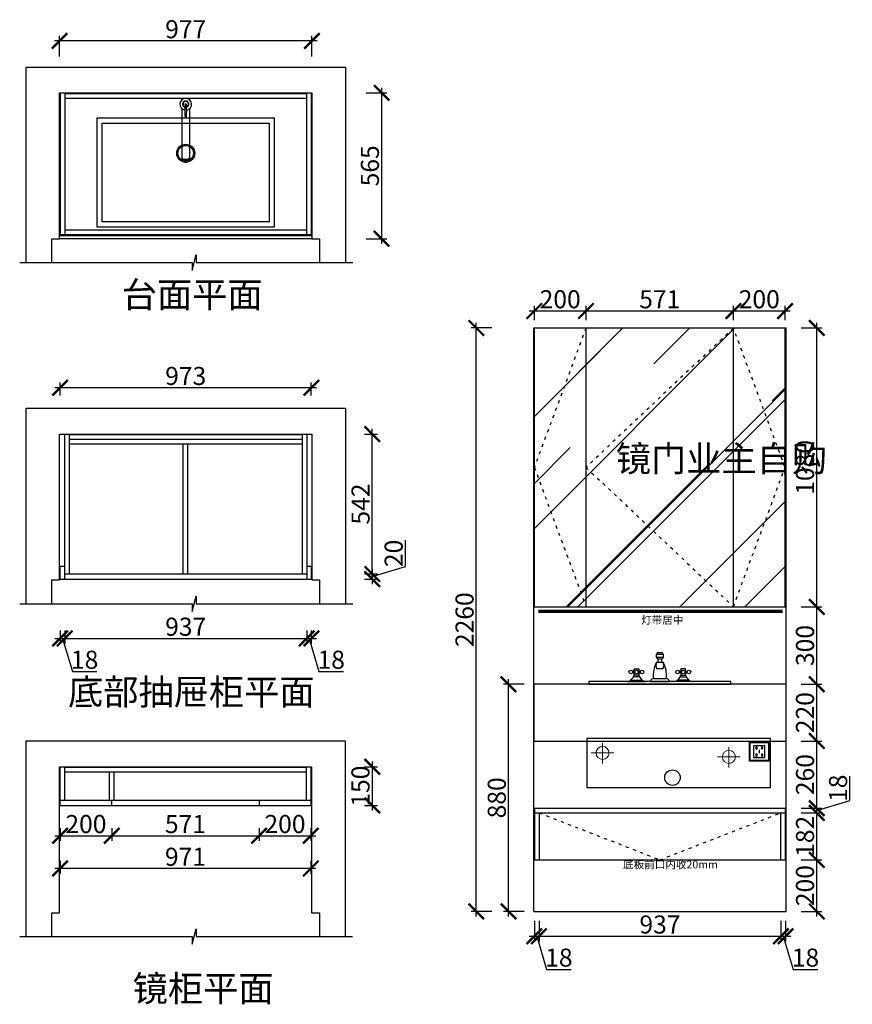
# Model space of a CAD drawing. Units: millimetres. Extents: x 366842 to 373047, y -227760 to -223947.
# Drawn here: x 366842 to 370066, y -227760 to -223947 of the extents above; entities that cross this region are included whole.
import ezdxf
from ezdxf.lldxf.tags import DXFTag

# ---------------------------------------------------------------- set-up
doc = ezdxf.new("R2010")
doc.units = ezdxf.units.MM
doc.header["$PDMODE"] = 35
doc.header["$PDSIZE"] = -20
doc.linetypes.add('ACAD_ISO03W100', pattern=[30, 12, -18])
for name, color, linetype in [('XI', 1, 'Continuous'), ('ZB_厨柜', 7, 'Continuous'), ('五金', 1, 'Continuous'), ('台面', 2, 'Continuous'), ('图层1', 1, 'Continuous'), ('墙体', 4, 'Continuous'), ('开门方向', 8, 'ACAD_ISO03W100'), ('灰线', 252, 'Continuous'), ('门板', 3, 'Continuous')]:
    doc.layers.add(name, color=color, linetype=linetype)
doc.styles.get("Standard").update_dxf_attribs({"font": 'arial.ttf'})
tags = doc.linetypes.add('LED_LED_LINE', pattern='A,12.7,-5.08,["LED",Standard,S=2.54,R=0,X=-2.54,Y=-1.27],-6.35', length=24.13).pattern_tags.tags
tags[6] = DXFTag(74, 10)
doc.dimstyles.new('ISO-25', dxfattribs={"dimtxt": 70, "dimasz": 60, "dimexe": 20, "dimexo": 30, "dimtad": 1, "dimdec": 0, "dimdsep": 46, "dimtxsty": 'Standard', "dimblk": 'ARCHTICK', "dimcen": 2.5, "dimdle": 20, "dimclrd": 1, "dimclre": 1, "dimclrt": 1, "dimadec": 0, "dimazin": 0, "dimtfac": 1, "dimtdec": 0, "dimtmove": 1, "dimatfit": 3, "dimfxl": 40, "dimfxlon": 1, "dimarcsym": 0})

# ---------------------------------------------------------------- blocks, each defined once
blk = doc.blocks.new('GFDSGFGF')
at = {"layer": '灰线'}
for p, q in [((106508.1, -208015.9), (106508.1, -208216.5)), ((106538.5, -208015.9), (106538.5, -208216.5))]:
    blk.add_line(p, q, dxfattribs=at)
for points in [[(106180.3, -208475), (106180.3, -208052), (106866.3, -208052), (106866.3, -208475)], [(106200.3, -208455), (106200.3, -208072), (106846.3, -208072), (106846.3, -208455)]]:
    blk.add_lwpolyline(points, close=True, dxfattribs=at)
for radius in [35, 30]:
    blk.add_circle((106523.3, -208188.8), radius, dxfattribs=at)
for centre, major_axis, ratio, start_param, end_param in [((106523.3, -207999), (-22.8, -0.3), 1, 1.724118, 7.676106), ((106523.3, -207999), (-8.59, 8.59), 1, 2.642665, 8.352909), ((106523.3, -207999), (-7.51, 7.51), 1, 2.67725, 8.318324), ((106826.6, -208025.1), (-307, -0.2), 1, -0.078895, 0.0779), ((106523.3, -208001.1), (-2, 2), 1, 3.926991, 7.068583), ((106220.1, -208025.1), (-307, 0.2), 1, 3.06369, 3.220485), ((106523.3, -208049.2), (-2, -2), 1, -0.785398, 2.356194), ((106523.3, -208205.4), (-15.2, 0), 0.448066, 0, 3.141593), ((106523.3, -208206.8), (-15.2, 0), 0.448066, 0, 3.141593), ((106523.3, -208216.5), (-15.2, 0), 0.448066, 0, 3.141593)]:
    blk.add_ellipse(centre, major_axis=major_axis, ratio=ratio, start_param=start_param, end_param=end_param, dxfattribs=at)
blk = doc.blocks.new('_ArchTick')
at = {"color": 0, "linetype": 'ByBlock', "const_width": 0.15}
blk.add_lwpolyline([(-0.5, -0.5), (0.5, 0.5)], dxfattribs=at)
blk = doc.blocks.new('*D10')
at = {"color": 1, "lineweight": -2, "transparency": 16777216}
for p, q in [((366996.2, -224089.2), (366996.2, -224009.2)), ((367973.2, -224089.2), (367973.2, -224009.2)), ((367993.2, -224029.2), (366976.2, -224029.2))]:
    blk.add_line(p, q, dxfattribs=at)
at = {"layer": 'Defpoints', "color": 0, "transparency": 16777216}
for p in [(366996.2, -224029.2), (366996.2, -224795.3), (367973.2, -224795.3)]:
    blk.add_point(p, dxfattribs=at)
at = {"color": 1, "lineweight": -2, "transparency": 16777216, "xscale": 60, "yscale": 60, "zscale": 60, "rotation": 180}
blk.add_blockref('_ArchTick', (366996.2, -224029.2), dxfattribs=at)
at = {"color": 1, "lineweight": -2, "transparency": 16777216, "xscale": 60, "yscale": 60, "zscale": 60}
blk.add_blockref('_ArchTick', (367973.2, -224029.2), dxfattribs=at)
at = {"color": 1, "transparency": 16777216, "insert": (367484.7, -223992.8), "char_height": 70, "attachment_point": 5}
blk.add_mtext('977', dxfattribs=at)
blk = doc.blocks.new('*D11')
at = {"color": 1, "lineweight": -2, "transparency": 16777216}
for p, q in [((368183.5, -224230.3), (368263.5, -224230.3)), ((368243.5, -224210.3), (368243.5, -224815.3)), ((368183.5, -224795.3), (368263.5, -224795.3))]:
    blk.add_line(p, q, dxfattribs=at)
at = {"layer": 'Defpoints', "color": 0, "transparency": 16777216}
for p in [(367973.2, -224230.3), (367973.2, -224795.3), (368243.5, -224795.3)]:
    blk.add_point(p, dxfattribs=at)
at = {"color": 1, "lineweight": -2, "transparency": 16777216, "xscale": 60, "yscale": 60, "zscale": 60}
for p, rotation in [((368243.5, -224230.3), 90), ((368243.5, -224795.3), 270)]:
    blk.add_blockref('_ArchTick', p, dxfattribs=dict(at, rotation=rotation))
at = {"color": 1, "transparency": 16777216, "insert": (368207.1, -224512.8), "char_height": 70, "attachment_point": 5, "rotation": 90}
blk.add_mtext('565', dxfattribs=at)
blk = doc.blocks.new('*D12')
at = {"color": 1, "lineweight": -2, "transparency": 16777216}
for p, q in [((366998.2, -226313.3), (366998.2, -226363.3)), ((367016.2, -226313.3), (367016.2, -226363.3)), ((366978.2, -226343.3), (367036.2, -226343.3)), ((367007.2, -226343.3), (367045.7, -226471.4)), ((367045.7, -226471.4), (367140.7, -226471.4))]:
    blk.add_line(p, q, dxfattribs=at)
at = {"layer": 'Defpoints', "color": 0, "transparency": 16777216}
for p in [(366998.2, -226113.8), (367016.2, -226113.8), (367016.2, -226343.3)]:
    blk.add_point(p, dxfattribs=at)
at = {"color": 1, "lineweight": -2, "transparency": 16777216, "xscale": 60, "yscale": 60, "zscale": 60, "rotation": 180}
blk.add_blockref('_ArchTick', (366998.2, -226343.3), dxfattribs=at)
at = {"color": 1, "lineweight": -2, "transparency": 16777216, "xscale": 60, "yscale": 60, "zscale": 60}
blk.add_blockref('_ArchTick', (367016.2, -226343.3), dxfattribs=at)
at = {"color": 1, "transparency": 16777216, "insert": (367093.2, -226435), "char_height": 70, "attachment_point": 5}
blk.add_mtext('18', dxfattribs=at)
blk = doc.blocks.new('*D13')
at = {"color": 1, "lineweight": -2, "transparency": 16777216}
for p, q in [((367016.2, -226313.3), (367016.2, -226363.3)), ((367953.2, -226313.3), (367953.2, -226363.3)), ((366996.2, -226343.3), (367973.2, -226343.3))]:
    blk.add_line(p, q, dxfattribs=at)
at = {"layer": 'Defpoints', "color": 0, "transparency": 16777216}
for p in [(367016.2, -226113.8), (367953.2, -226113.8), (367953.2, -226343.3)]:
    blk.add_point(p, dxfattribs=at)
at = {"color": 1, "lineweight": -2, "transparency": 16777216, "xscale": 60, "yscale": 60, "zscale": 60, "rotation": 180}
blk.add_blockref('_ArchTick', (367016.2, -226343.3), dxfattribs=at)
at = {"color": 1, "lineweight": -2, "transparency": 16777216, "xscale": 60, "yscale": 60, "zscale": 60}
blk.add_blockref('_ArchTick', (367953.2, -226343.3), dxfattribs=at)
at = {"color": 1, "transparency": 16777216, "insert": (367484.7, -226306.9), "char_height": 70, "attachment_point": 5}
blk.add_mtext('937', dxfattribs=at)
blk = doc.blocks.new('*D14')
at = {"color": 1, "lineweight": -2, "transparency": 16777216}
for p, q in [((367953.2, -226313.3), (367953.2, -226363.3)), ((367971.2, -226313.3), (367971.2, -226363.3)), ((367933.2, -226343.3), (367991.2, -226343.3)), ((367962.2, -226343.3), (368000.7, -226471.4)), ((368000.7, -226471.4), (368095.7, -226471.4))]:
    blk.add_line(p, q, dxfattribs=at)
at = {"layer": 'Defpoints', "color": 0, "transparency": 16777216}
for p in [(367953.2, -226113.8), (367971.2, -226113.8), (367971.2, -226343.3)]:
    blk.add_point(p, dxfattribs=at)
at = {"color": 1, "lineweight": -2, "transparency": 16777216, "xscale": 60, "yscale": 60, "zscale": 60, "rotation": 180}
blk.add_blockref('_ArchTick', (367953.2, -226343.3), dxfattribs=at)
at = {"color": 1, "lineweight": -2, "transparency": 16777216, "xscale": 60, "yscale": 60, "zscale": 60}
blk.add_blockref('_ArchTick', (367971.2, -226343.3), dxfattribs=at)
at = {"color": 1, "transparency": 16777216, "insert": (368048.2, -226435), "char_height": 70, "attachment_point": 5}
blk.add_mtext('18', dxfattribs=at)
blk = doc.blocks.new('*D15')
at = {"color": 1, "lineweight": -2, "transparency": 16777216}
for p, q in [((368207.4, -226113.8), (368207.4, -225531.8)), ((368177.4, -225551.8), (368227.4, -225551.8)), ((368177.4, -226093.8), (368227.4, -226093.8))]:
    blk.add_line(p, q, dxfattribs=at)
at = {"layer": 'Defpoints', "color": 0, "transparency": 16777216}
for p in [(367935.2, -225551.8), (368207.4, -225551.8), (367935.2, -226093.8)]:
    blk.add_point(p, dxfattribs=at)
at = {"color": 1, "lineweight": -2, "transparency": 16777216, "xscale": 60, "yscale": 60, "zscale": 60}
for p, rotation in [((368207.4, -225551.8), 90), ((368207.4, -226093.8), 270)]:
    blk.add_blockref('_ArchTick', p, dxfattribs=dict(at, rotation=rotation))
at = {"color": 1, "transparency": 16777216, "insert": (368171, -225822.8), "char_height": 70, "attachment_point": 5, "rotation": 90}
blk.add_mtext('542', dxfattribs=at)
blk = doc.blocks.new('*D16')
at = {"color": 1, "lineweight": -2, "transparency": 16777216}
for p, q in [((368335.5, -226065.3), (368335.5, -225962.8)), ((368207.4, -226103.8), (368335.5, -226065.3)), ((368177.4, -226093.8), (368227.4, -226093.8)), ((368207.4, -226073.8), (368207.4, -226133.8)), ((368177.4, -226113.8), (368227.4, -226113.8))]:
    blk.add_line(p, q, dxfattribs=at)
at = {"layer": 'Defpoints', "color": 0, "transparency": 16777216}
for p in [(367953.2, -226093.8), (367953.2, -226113.8), (368207.4, -226113.8)]:
    blk.add_point(p, dxfattribs=at)
at = {"color": 1, "lineweight": -2, "transparency": 16777216, "xscale": 60, "yscale": 60, "zscale": 60}
for p, rotation in [((368207.4, -226093.8), 90), ((368207.4, -226113.8), 270)]:
    blk.add_blockref('_ArchTick', p, dxfattribs=dict(at, rotation=rotation))
at = {"color": 1, "transparency": 16777216, "insert": (368299.2, -226014.1), "char_height": 70, "attachment_point": 5, "rotation": 90}
blk.add_mtext('20', dxfattribs=at)
blk = doc.blocks.new('*D17')
at = {"color": 1, "lineweight": -2, "transparency": 16777216}
for p, q in [((367991.2, -225372.3), (366978.2, -225372.3)), ((366998.2, -225402.3), (366998.2, -225352.3)), ((367971.2, -225402.3), (367971.2, -225352.3))]:
    blk.add_line(p, q, dxfattribs=at)
at = {"layer": 'Defpoints', "color": 0, "transparency": 16777216}
for p in [(366998.2, -225372.3), (366998.2, -226113.8), (367971.2, -226113.8)]:
    blk.add_point(p, dxfattribs=at)
at = {"color": 1, "lineweight": -2, "transparency": 16777216, "xscale": 60, "yscale": 60, "zscale": 60, "rotation": 180}
blk.add_blockref('_ArchTick', (366998.2, -225372.3), dxfattribs=at)
at = {"color": 1, "lineweight": -2, "transparency": 16777216, "xscale": 60, "yscale": 60, "zscale": 60}
blk.add_blockref('_ArchTick', (367971.2, -225372.3), dxfattribs=at)
at = {"color": 1, "transparency": 16777216, "insert": (367484.7, -225335.9), "char_height": 70, "attachment_point": 5}
blk.add_mtext('973', dxfattribs=at)
blk = doc.blocks.new('*D18')
at = {"color": 1, "lineweight": -2, "transparency": 16777216}
for p, q in [((366998.2, -227077.7), (366998.2, -227127.7)), ((367198.2, -227077.7), (367198.2, -227127.7)), ((366978.2, -227107.7), (367218.2, -227107.7))]:
    blk.add_line(p, q, dxfattribs=at)
at = {"layer": 'Defpoints', "color": 0, "transparency": 16777216}
for p in [(366998.2, -226990.4), (367198.2, -226990.4), (367198.2, -227107.7)]:
    blk.add_point(p, dxfattribs=at)
at = {"color": 1, "lineweight": -2, "transparency": 16777216, "xscale": 60, "yscale": 60, "zscale": 60, "rotation": 180}
blk.add_blockref('_ArchTick', (366998.2, -227107.7), dxfattribs=at)
at = {"color": 1, "lineweight": -2, "transparency": 16777216, "xscale": 60, "yscale": 60, "zscale": 60}
blk.add_blockref('_ArchTick', (367198.2, -227107.7), dxfattribs=at)
at = {"color": 1, "transparency": 16777216, "insert": (367098.2, -227071.3), "char_height": 70, "attachment_point": 5}
blk.add_mtext('200', dxfattribs=at)
blk = doc.blocks.new('*D19')
at = {"color": 1, "lineweight": -2, "transparency": 16777216}
for p, q in [((367198.2, -227077.7), (367198.2, -227127.7)), ((367769.2, -227077.7), (367769.2, -227127.7)), ((367178.2, -227107.7), (367789.2, -227107.7))]:
    blk.add_line(p, q, dxfattribs=at)
at = {"layer": 'Defpoints', "color": 0, "transparency": 16777216}
for p in [(367198.2, -226990.4), (367769.2, -226990.4), (367769.2, -227107.7)]:
    blk.add_point(p, dxfattribs=at)
at = {"color": 1, "lineweight": -2, "transparency": 16777216, "xscale": 60, "yscale": 60, "zscale": 60, "rotation": 180}
blk.add_blockref('_ArchTick', (367198.2, -227107.7), dxfattribs=at)
at = {"color": 1, "lineweight": -2, "transparency": 16777216, "xscale": 60, "yscale": 60, "zscale": 60}
blk.add_blockref('_ArchTick', (367769.2, -227107.7), dxfattribs=at)
at = {"color": 1, "transparency": 16777216, "insert": (367483.7, -227071.3), "char_height": 70, "attachment_point": 5}
blk.add_mtext('571', dxfattribs=at)
blk = doc.blocks.new('*D20')
at = {"color": 1, "lineweight": -2, "transparency": 16777216}
for p, q in [((367769.2, -227077.7), (367769.2, -227127.7)), ((367969.2, -227077.7), (367969.2, -227127.7)), ((367749.2, -227107.7), (367989.2, -227107.7))]:
    blk.add_line(p, q, dxfattribs=at)
at = {"layer": 'Defpoints', "color": 0, "transparency": 16777216}
for p in [(367769.2, -226990.4), (367969.2, -226990.4), (367969.2, -227107.7)]:
    blk.add_point(p, dxfattribs=at)
at = {"color": 1, "lineweight": -2, "transparency": 16777216, "xscale": 60, "yscale": 60, "zscale": 60, "rotation": 180}
blk.add_blockref('_ArchTick', (367769.2, -227107.7), dxfattribs=at)
at = {"color": 1, "lineweight": -2, "transparency": 16777216, "xscale": 60, "yscale": 60, "zscale": 60}
blk.add_blockref('_ArchTick', (367969.2, -227107.7), dxfattribs=at)
at = {"color": 1, "transparency": 16777216, "insert": (367869.2, -227071.3), "char_height": 70, "attachment_point": 5}
blk.add_mtext('200', dxfattribs=at)
blk = doc.blocks.new('*D21')
at = {"color": 1, "lineweight": -2, "transparency": 16777216}
for p, q in [((368207, -226820.6), (368207, -227010.4)), ((368177, -226840.6), (368227, -226840.6)), ((368177, -226990.4), (368227, -226990.4))]:
    blk.add_line(p, q, dxfattribs=at)
at = {"layer": 'Defpoints', "color": 0, "transparency": 16777216}
for p in [(367951.2, -226840.6), (367951.2, -226990.4), (368207, -226990.4)]:
    blk.add_point(p, dxfattribs=at)
at = {"color": 1, "lineweight": -2, "transparency": 16777216, "xscale": 60, "yscale": 60, "zscale": 60}
for p, rotation in [((368207, -226840.6), 90), ((368207, -226990.4), 270)]:
    blk.add_blockref('_ArchTick', p, dxfattribs=dict(at, rotation=rotation))
at = {"color": 1, "transparency": 16777216, "insert": (368170.6, -226915.5), "char_height": 70, "attachment_point": 5, "rotation": 90}
blk.add_mtext('150', dxfattribs=at)
blk = doc.blocks.new('*D22')
at = {"color": 1, "lineweight": -2, "transparency": 16777216}
for p, q in [((366998.2, -227204.5), (366998.2, -227254.5)), ((367969.2, -227204.5), (367969.2, -227254.5)), ((367989.2, -227234.5), (366978.2, -227234.5))]:
    blk.add_line(p, q, dxfattribs=at)
at = {"layer": 'Defpoints', "color": 0, "transparency": 16777216}
for p in [(366998.2, -226990.4), (367969.2, -226990.4), (366998.2, -227234.5)]:
    blk.add_point(p, dxfattribs=at)
at = {"color": 1, "lineweight": -2, "transparency": 16777216, "xscale": 60, "yscale": 60, "zscale": 60, "rotation": 180}
blk.add_blockref('_ArchTick', (366998.2, -227234.5), dxfattribs=at)
at = {"color": 1, "lineweight": -2, "transparency": 16777216, "xscale": 60, "yscale": 60, "zscale": 60}
blk.add_blockref('_ArchTick', (367969.2, -227234.5), dxfattribs=at)
at = {"color": 1, "transparency": 16777216, "insert": (367483.7, -227198.1), "char_height": 70, "attachment_point": 5}
blk.add_mtext('971', dxfattribs=at)
blk = doc.blocks.new('A$C323D4D7D')
at = {"layer": 'ZB_厨柜', "color": 251}
for p, q in [((112.5, 93.7), (112.5, 106.2)), ((112.5, 106.2), (137.5, 106.2)), ((137.5, 93.7), (112.5, 93.7)), ((118.7, 112.5), (131.2, 112.5)), ((131.2, 87.5), (118.7, 87.5)), ((118.7, 75), (118.7, 87.5)), ((131.2, 87.5), (131.2, 75)), ((137.5, 106.2), (137.5, 93.7)), ((25, 40.6), (18.7, 40.6)), ((25, 50), (43.7, 50)), ((25, 25), (25, 50)), ((43.7, 50), (43.7, 25)), ((43.7, 40.6), (50, 40.6)), ((112.5, 75), (137.5, 75)), ((137.5, 50), (112.5, 50)), ((206.2, 40.6), (200, 40.6)), ((206.2, 50), (206.2, 25)), ((225, 50), (206.2, 50)), ((225, 25), (225, 50)), ((225, 40.6), (231.2, 40.6)), ((12.3, 6.2), (56.5, 6.2)), ((25, 34.4), (18.7, 34.4)), ((46.4, 18.7), (22.6, 18.7)), ((43.7, 25), (25, 25)), ((43.7, 34.4), (50, 34.4)), ((100, 12.5), (150, 12.5)), ((237.7, 6.2), (193.5, 6.2)), ((206.2, 34.4), (200, 34.4)), ((203.6, 18.7), (227.4, 18.7)), ((206.2, 25), (225, 25)), ((225, 34.4), (231.2, 34.4)), ((0, 0), (68.7, 0)), ((87.5, 0), (162.5, 0)), ((250, 0), (181.2, 0))]:
    blk.add_line(p, q, dxfattribs=at)
for centre in [(12.5, 37.5), (34.4, 37.5), (56.2, 37.5), (193.7, 37.5), (215.6, 37.5), (237.5, 37.5)]:
    blk.add_circle(centre, 6.99, dxfattribs=at)
for centre, radius, start, end in [((118.6, 106.4), 6.06, 88.2224, 181.7776), ((118.6, 93.6), 6.06, 178.2224, 271.7776), ((131.4, 106.4), 6.06, 358.2224, 91.7776), ((131.4, 93.6), 6.06, 268.2224, 1.7776), ((200, 25), 100.8, 150.2551, 187.125), ((141, 62.5), 31.2, 156.3417, 203.6583), ((109, 62.5), 31.2, 336.3417, 23.6583), ((50, 25), 100.8, 352.875, 29.7449), ((-9.4, 34.4), 35.6, 285.2551, 344.7449), ((78.1, 34.4), 35.6, 195.2551, 254.7449), ((105.1, -5.1), 18.3, 106.1502, 163.8498), ((144.9, -5.1), 18.3, 16.1502, 73.8498), ((171.9, 34.4), 35.6, 285.2551, 344.7449), ((259.4, 34.4), 35.6, 195.2551, 254.7449)]:
    blk.add_arc(centre, radius, start, end, dxfattribs=at)
blk = doc.blocks.new('A$C1320017F')
at = {"layer": 'ZB_厨柜', "color": 251}
blk.add_lwpolyline([(0, 0), (550, 0), (550, 10), (0, 10)], close=True, dxfattribs=at)
blk.add_blockref('A$C323D4D7D', (150, 10), dxfattribs=at)
blk = doc.blocks.new('SDFG')
at = {"color": 1}
blk.add_lwpolyline([(85685.4, 5192), (85769.4, 5192, -0.414214), (85771.4, 5190), (85771.4, 5106, -0.414214), (85769.4, 5104), (85685.4, 5104, -0.414214), (85683.4, 5106), (85683.4, 5190, -0.414214)], format="xyb", close=True, dxfattribs=at)
at = {"color": 5}
blk.add_lwpolyline([(85686.4, 5189), (85768.4, 5189), (85768.4, 5107), (85686.4, 5107)], close=True, dxfattribs=at)
at = {"layer": 'XI'}
for points in [[(85752.7, 5174.7), (85701.6, 5174.7), (85701.6, 5121.4), (85752.7, 5121.4)], [(85728.9, 5154.1), (85726.2, 5154.1), (85726.2, 5141.9), (85728.9, 5141.9)]]:
    blk.add_lwpolyline(points, close=True, dxfattribs=at)
for points in [[(85715.6, 5168.1), (85715.6, 5170), (85713.6, 5170), (85713.6, 5168.1)], [(85713.6, 5160.6), (85713.6, 5158.4), (85715.6, 5158.4), (85715.6, 5160.5)], [(85713.6, 5135.5), (85713.6, 5137.6), (85715.6, 5137.6), (85715.6, 5135.5)], [(85739, 5168.1), (85739, 5170.2), (85741, 5170.2), (85741, 5168.1)], [(85741, 5160.5), (85741, 5158.6), (85739, 5158.6), (85739, 5160.6)], [(85741, 5135.5), (85741, 5137.4), (85739, 5137.4), (85739, 5135.5)], [(85715.6, 5127.9), (85715.6, 5126), (85713.6, 5126), (85713.6, 5128)], [(85739, 5128), (85739, 5125.8), (85741, 5125.8), (85741, 5127.9)]]:
    blk.add_lwpolyline(points, dxfattribs=at)
for centre, start, end in [((85714.6, 5164.3), 105.8164, 254.1836), ((85714.6, 5131.7), 105.8164, 254.1836), ((85714.6, 5164.3), 284.5793, 75.4207), ((85714.6, 5131.7), 284.5793, 75.4207), ((85740.1, 5164.3), 105.8164, 254.1836), ((85740.1, 5131.7), 105.8164, 254.1836), ((85740.1, 5164.3), 284.5793, 75.4207), ((85740.1, 5131.7), 284.5793, 75.4207)]:
    blk.add_arc(centre, 3.9, start, end, dxfattribs=at)
blk = doc.blocks.new('FDSDFS')
at = {"layer": 'ZB_厨柜', "color": 1, "lineweight": 13}
for p, q in [((42514.3, -38052.3), (42514.3, -37973.7)), ((42514.3, -38052.3), (42514.3, -37973.7)), ((42558.2, -38011.2), (42470.7, -38011.2)), ((42558.2, -38011.2), (42470.7, -38011.2))]:
    blk.add_line(p, q, dxfattribs=at)
blk.add_circle((42514.3, -38011.2), 25.2, dxfattribs=at)
blk.add_circle((42514.3, -38011.2), 25.2, dxfattribs=at)
blk = doc.blocks.new('DFSFDS')
at = {"layer": 'ZB_厨柜', "color": 5, "lineweight": 13}
for p, q in [((42674.5, -38052.3), (42674.5, -37973.7)), ((42674.5, -38052.3), (42674.5, -37973.7)), ((42718.4, -38011.2), (42630.9, -38011.2)), ((42718.4, -38011.2), (42630.9, -38011.2))]:
    blk.add_line(p, q, dxfattribs=at)
blk.add_circle((42674.5, -38011.2), 25.2, dxfattribs=at)
blk.add_circle((42674.5, -38011.2), 25.2, dxfattribs=at)
blk = doc.blocks.new('*D23')
at = {"color": 1, "lineweight": -2, "transparency": 16777216}
for p, q in [((368835, -227436.9), (368835, -227516.9)), ((368853, -227436.9), (368853, -227516.9)), ((368815, -227496.9), (368873, -227496.9)), ((368844, -227496.9), (368882.4, -227625.1)), ((368882.4, -227625.1), (368977.5, -227625.1))]:
    blk.add_line(p, q, dxfattribs=at)
at = {"layer": 'Defpoints', "color": 0, "transparency": 16777216}
for p in [(368835, -227200.8), (368853, -227200.8), (368853, -227496.9)]:
    blk.add_point(p, dxfattribs=at)
at = {"color": 1, "lineweight": -2, "transparency": 16777216, "xscale": 60, "yscale": 60, "zscale": 60, "rotation": 180}
blk.add_blockref('_ArchTick', (368835, -227496.9), dxfattribs=at)
at = {"color": 1, "lineweight": -2, "transparency": 16777216, "xscale": 60, "yscale": 60, "zscale": 60}
blk.add_blockref('_ArchTick', (368853, -227496.9), dxfattribs=at)
at = {"color": 1, "transparency": 16777216, "insert": (368930, -227588.7), "char_height": 70, "attachment_point": 5}
blk.add_mtext('18', dxfattribs=at)
blk = doc.blocks.new('*D24')
at = {"color": 1, "lineweight": -2, "transparency": 16777216}
for p, q in [((368853, -227436.9), (368853, -227516.9)), ((369790, -227436.9), (369790, -227516.9)), ((368833, -227496.9), (369810, -227496.9))]:
    blk.add_line(p, q, dxfattribs=at)
at = {"layer": 'Defpoints', "color": 0, "transparency": 16777216}
for p in [(368853, -227200.8), (369790, -227200.8), (369790, -227496.9)]:
    blk.add_point(p, dxfattribs=at)
at = {"color": 1, "lineweight": -2, "transparency": 16777216, "xscale": 60, "yscale": 60, "zscale": 60, "rotation": 180}
blk.add_blockref('_ArchTick', (368853, -227496.9), dxfattribs=at)
at = {"color": 1, "lineweight": -2, "transparency": 16777216, "xscale": 60, "yscale": 60, "zscale": 60}
blk.add_blockref('_ArchTick', (369790, -227496.9), dxfattribs=at)
at = {"color": 1, "transparency": 16777216, "insert": (369321.5, -227460.5), "char_height": 70, "attachment_point": 5}
blk.add_mtext('937', dxfattribs=at)
blk = doc.blocks.new('*D25')
at = {"color": 1, "lineweight": -2, "transparency": 16777216}
for p, q in [((369790, -227436.9), (369790, -227516.9)), ((369808, -227436.9), (369808, -227516.9)), ((369770, -227496.9), (369828, -227496.9)), ((369799, -227496.9), (369837.4, -227625.1)), ((369837.4, -227625.1), (369932.5, -227625.1))]:
    blk.add_line(p, q, dxfattribs=at)
at = {"layer": 'Defpoints', "color": 0, "transparency": 16777216}
for p in [(369790, -227200.8), (369808, -227200.8), (369808, -227496.9)]:
    blk.add_point(p, dxfattribs=at)
at = {"color": 1, "lineweight": -2, "transparency": 16777216, "xscale": 60, "yscale": 60, "zscale": 60, "rotation": 180}
blk.add_blockref('_ArchTick', (369790, -227496.9), dxfattribs=at)
at = {"color": 1, "lineweight": -2, "transparency": 16777216, "xscale": 60, "yscale": 60, "zscale": 60}
blk.add_blockref('_ArchTick', (369808, -227496.9), dxfattribs=at)
at = {"color": 1, "transparency": 16777216, "insert": (369885, -227588.7), "char_height": 70, "attachment_point": 5}
blk.add_mtext('18', dxfattribs=at)
blk = doc.blocks.new('*D26')
at = {"color": 1, "lineweight": -2, "transparency": 16777216}
for p, q in [((369868.7, -227200.8), (369948.7, -227200.8)), ((369928.7, -227420.8), (369928.7, -227180.8)), ((369868.7, -227400.8), (369948.7, -227400.8))]:
    blk.add_line(p, q, dxfattribs=at)
at = {"layer": 'Defpoints', "color": 0, "transparency": 16777216}
for p in [(369790, -227200.8), (369928.7, -227200.8), (369810, -227400.8)]:
    blk.add_point(p, dxfattribs=at)
at = {"color": 1, "lineweight": -2, "transparency": 16777216, "xscale": 60, "yscale": 60, "zscale": 60}
for p, rotation in [((369928.7, -227200.8), 90), ((369928.7, -227400.8), 270)]:
    blk.add_blockref('_ArchTick', p, dxfattribs=dict(at, rotation=rotation))
at = {"color": 1, "transparency": 16777216, "insert": (369892.3, -227300.8), "char_height": 70, "attachment_point": 5, "rotation": 90}
blk.add_mtext('200', dxfattribs=at)
blk = doc.blocks.new('*D27')
at = {"color": 1, "lineweight": -2, "transparency": 16777216}
for p, q in [((369868.7, -227018.8), (369948.7, -227018.8)), ((369928.7, -227220.8), (369928.7, -226998.8)), ((369868.7, -227200.8), (369948.7, -227200.8))]:
    blk.add_line(p, q, dxfattribs=at)
at = {"layer": 'Defpoints', "color": 0, "transparency": 16777216}
for p in [(369790, -227018.8), (369928.7, -227018.8), (369790, -227200.8)]:
    blk.add_point(p, dxfattribs=at)
at = {"color": 1, "lineweight": -2, "transparency": 16777216, "xscale": 60, "yscale": 60, "zscale": 60}
for p, rotation in [((369928.7, -227018.8), 90), ((369928.7, -227200.8), 270)]:
    blk.add_blockref('_ArchTick', p, dxfattribs=dict(at, rotation=rotation))
at = {"color": 1, "transparency": 16777216, "insert": (369892.3, -227109.8), "char_height": 70, "attachment_point": 5, "rotation": 90}
blk.add_mtext('182', dxfattribs=at)
blk = doc.blocks.new('*D28')
at = {"color": 1, "lineweight": -2, "transparency": 16777216}
for p, q in [((370056.8, -226971.3), (370056.8, -226876.3)), ((369928.7, -227009.8), (370056.8, -226971.3)), ((369928.7, -227038.8), (369928.7, -226980.8)), ((369868.7, -227000.8), (369948.7, -227000.8)), ((369868.7, -227018.8), (369948.7, -227018.8))]:
    blk.add_line(p, q, dxfattribs=at)
at = {"layer": 'Defpoints', "color": 0, "transparency": 16777216}
for p in [(369790, -227018.8), (369808, -227000.8), (369928.7, -227000.8)]:
    blk.add_point(p, dxfattribs=at)
at = {"color": 1, "lineweight": -2, "transparency": 16777216, "xscale": 60, "yscale": 60, "zscale": 60}
for p, rotation in [((369928.7, -227000.8), 90), ((369928.7, -227018.8), 270)]:
    blk.add_blockref('_ArchTick', p, dxfattribs=dict(at, rotation=rotation))
at = {"color": 1, "transparency": 16777216, "insert": (370020.5, -226923.8), "char_height": 70, "attachment_point": 5, "rotation": 90}
blk.add_mtext('18', dxfattribs=at)
blk = doc.blocks.new('*D29')
at = {"color": 1, "lineweight": -2, "transparency": 16777216}
for p, q in [((369868.7, -226740.8), (369948.7, -226740.8)), ((369928.7, -227020.8), (369928.7, -226720.8)), ((369868.7, -227000.8), (369948.7, -227000.8))]:
    blk.add_line(p, q, dxfattribs=at)
at = {"layer": 'Defpoints', "color": 0, "transparency": 16777216}
for p in [(369810, -226740.8), (369928.7, -226740.8), (369808, -227000.8)]:
    blk.add_point(p, dxfattribs=at)
at = {"color": 1, "lineweight": -2, "transparency": 16777216, "xscale": 60, "yscale": 60, "zscale": 60}
for p, rotation in [((369928.7, -226740.8), 90), ((369928.7, -227000.8), 270)]:
    blk.add_blockref('_ArchTick', p, dxfattribs=dict(at, rotation=rotation))
at = {"color": 1, "transparency": 16777216, "insert": (369892.3, -226870.8), "char_height": 70, "attachment_point": 5, "rotation": 90}
blk.add_mtext('260', dxfattribs=at)
blk = doc.blocks.new('*D30')
at = {"color": 1, "lineweight": -2, "transparency": 16777216}
for p, q in [((369868.7, -226520.8), (369948.7, -226520.8)), ((369928.7, -226760.8), (369928.7, -226500.8)), ((369868.7, -226740.8), (369948.7, -226740.8))]:
    blk.add_line(p, q, dxfattribs=at)
at = {"layer": 'Defpoints', "color": 0, "transparency": 16777216}
for p in [(369810, -226520.8), (369928.7, -226520.8), (369810, -226740.8)]:
    blk.add_point(p, dxfattribs=at)
at = {"color": 1, "lineweight": -2, "transparency": 16777216, "xscale": 60, "yscale": 60, "zscale": 60}
for p, rotation in [((369928.7, -226520.8), 90), ((369928.7, -226740.8), 270)]:
    blk.add_blockref('_ArchTick', p, dxfattribs=dict(at, rotation=rotation))
at = {"color": 1, "transparency": 16777216, "insert": (369892.3, -226630.8), "char_height": 70, "attachment_point": 5, "rotation": 90}
blk.add_mtext('220', dxfattribs=at)
blk = doc.blocks.new('*D31')
at = {"color": 1, "lineweight": -2, "transparency": 16777216}
for p, q in [((369868.7, -226220.8), (369948.7, -226220.8)), ((369928.7, -226540.8), (369928.7, -226200.8)), ((369868.7, -226520.8), (369948.7, -226520.8))]:
    blk.add_line(p, q, dxfattribs=at)
at = {"layer": 'Defpoints', "color": 0, "transparency": 16777216}
for p in [(369806, -226220.8), (369928.7, -226220.8), (369810, -226520.8)]:
    blk.add_point(p, dxfattribs=at)
at = {"color": 1, "lineweight": -2, "transparency": 16777216, "xscale": 60, "yscale": 60, "zscale": 60}
for p, rotation in [((369928.7, -226220.8), 90), ((369928.7, -226520.8), 270)]:
    blk.add_blockref('_ArchTick', p, dxfattribs=dict(at, rotation=rotation))
at = {"color": 1, "transparency": 16777216, "insert": (369892.3, -226370.8), "char_height": 70, "attachment_point": 5, "rotation": 90}
blk.add_mtext('300', dxfattribs=at)
blk = doc.blocks.new('*D32')
at = {"color": 1, "lineweight": -2, "transparency": 16777216}
for p, q in [((369868.7, -225140.8), (369948.7, -225140.8)), ((369928.7, -226240.8), (369928.7, -225120.8)), ((369868.7, -226220.8), (369948.7, -226220.8))]:
    blk.add_line(p, q, dxfattribs=at)
at = {"layer": 'Defpoints', "color": 0, "transparency": 16777216}
for p in [(369806, -225140.8), (369928.7, -225140.8), (369806, -226220.8)]:
    blk.add_point(p, dxfattribs=at)
at = {"color": 1, "lineweight": -2, "transparency": 16777216, "xscale": 60, "yscale": 60, "zscale": 60}
for p, rotation in [((369928.7, -225140.8), 90), ((369928.7, -226220.8), 270)]:
    blk.add_blockref('_ArchTick', p, dxfattribs=dict(at, rotation=rotation))
at = {"color": 1, "transparency": 16777216, "insert": (369892.3, -225680.8), "char_height": 70, "attachment_point": 5, "rotation": 90}
blk.add_mtext('1080', dxfattribs=at)
blk = doc.blocks.new('*D33')
at = {"color": 1, "lineweight": -2, "transparency": 16777216}
for p, q in [((368815, -225075.1), (369055, -225075.1)), ((368835, -225110.8), (368835, -225055.1)), ((369035, -225110.8), (369035, -225055.1))]:
    blk.add_line(p, q, dxfattribs=at)
at = {"layer": 'Defpoints', "color": 0, "transparency": 16777216}
for p in [(369035, -225075.1), (368835, -225140.8), (369035, -225140.8)]:
    blk.add_point(p, dxfattribs=at)
at = {"color": 1, "lineweight": -2, "transparency": 16777216, "xscale": 60, "yscale": 60, "zscale": 60, "rotation": 180}
blk.add_blockref('_ArchTick', (368835, -225075.1), dxfattribs=at)
at = {"color": 1, "lineweight": -2, "transparency": 16777216, "xscale": 60, "yscale": 60, "zscale": 60}
blk.add_blockref('_ArchTick', (369035, -225075.1), dxfattribs=at)
at = {"color": 1, "transparency": 16777216, "insert": (368935, -225038.7), "char_height": 70, "attachment_point": 5}
blk.add_mtext('200', dxfattribs=at)
blk = doc.blocks.new('*D34')
at = {"color": 1, "lineweight": -2, "transparency": 16777216}
for p, q in [((369015, -225075.1), (369626, -225075.1)), ((369035, -225110.8), (369035, -225055.1)), ((369606, -225110.8), (369606, -225055.1))]:
    blk.add_line(p, q, dxfattribs=at)
at = {"layer": 'Defpoints', "color": 0, "transparency": 16777216}
for p in [(369606, -225075.1), (369035, -225140.8), (369606, -225140.8)]:
    blk.add_point(p, dxfattribs=at)
at = {"color": 1, "lineweight": -2, "transparency": 16777216, "xscale": 60, "yscale": 60, "zscale": 60, "rotation": 180}
blk.add_blockref('_ArchTick', (369035, -225075.1), dxfattribs=at)
at = {"color": 1, "lineweight": -2, "transparency": 16777216, "xscale": 60, "yscale": 60, "zscale": 60}
blk.add_blockref('_ArchTick', (369606, -225075.1), dxfattribs=at)
at = {"color": 1, "transparency": 16777216, "insert": (369320.5, -225038.7), "char_height": 70, "attachment_point": 5}
blk.add_mtext('571', dxfattribs=at)
blk = doc.blocks.new('*D35')
at = {"color": 1, "lineweight": -2, "transparency": 16777216}
for p, q in [((369586, -225075.1), (369826, -225075.1)), ((369606, -225110.8), (369606, -225055.1)), ((369806, -225110.8), (369806, -225055.1))]:
    blk.add_line(p, q, dxfattribs=at)
at = {"layer": 'Defpoints', "color": 0, "transparency": 16777216}
for p in [(369806, -225075.1), (369606, -225140.8), (369806, -225140.8)]:
    blk.add_point(p, dxfattribs=at)
at = {"color": 1, "lineweight": -2, "transparency": 16777216, "xscale": 60, "yscale": 60, "zscale": 60, "rotation": 180}
blk.add_blockref('_ArchTick', (369606, -225075.1), dxfattribs=at)
at = {"color": 1, "lineweight": -2, "transparency": 16777216, "xscale": 60, "yscale": 60, "zscale": 60}
blk.add_blockref('_ArchTick', (369806, -225075.1), dxfattribs=at)
at = {"color": 1, "transparency": 16777216, "insert": (369706, -225038.7), "char_height": 70, "attachment_point": 5}
blk.add_mtext('200', dxfattribs=at)
blk = doc.blocks.new('*D36')
at = {"color": 1, "lineweight": -2, "transparency": 16777216}
for p, q in [((368794.9, -226520.8), (368714.9, -226520.8)), ((368734.9, -227420.8), (368734.9, -226500.8)), ((368794.9, -227400.8), (368714.9, -227400.8))]:
    blk.add_line(p, q, dxfattribs=at)
at = {"layer": 'Defpoints', "color": 0, "transparency": 16777216}
for p in [(368734.9, -226520.8), (368833, -226520.8), (368833, -227400.8)]:
    blk.add_point(p, dxfattribs=at)
at = {"color": 1, "lineweight": -2, "transparency": 16777216, "xscale": 60, "yscale": 60, "zscale": 60}
for p, rotation in [((368734.9, -226520.8), 90), ((368734.9, -227400.8), 270)]:
    blk.add_blockref('_ArchTick', p, dxfattribs=dict(at, rotation=rotation))
at = {"color": 1, "transparency": 16777216, "insert": (368698.6, -226960.8), "char_height": 70, "attachment_point": 5, "rotation": 90}
blk.add_mtext('880', dxfattribs=at)
blk = doc.blocks.new('*D37')
at = {"color": 1, "lineweight": -2, "transparency": 16777216}
for p, q in [((368670.1, -225140.8), (368590.1, -225140.8)), ((368610.1, -227420.8), (368610.1, -225120.8)), ((368670.1, -227400.8), (368590.1, -227400.8))]:
    blk.add_line(p, q, dxfattribs=at)
at = {"layer": 'Defpoints', "color": 0, "transparency": 16777216}
for p in [(368610.1, -225140.8), (368833, -225140.8), (368833, -227400.8)]:
    blk.add_point(p, dxfattribs=at)
at = {"color": 1, "lineweight": -2, "transparency": 16777216, "xscale": 60, "yscale": 60, "zscale": 60}
for p, rotation in [((368610.1, -225140.8), 90), ((368610.1, -227400.8), 270)]:
    blk.add_blockref('_ArchTick', p, dxfattribs=dict(at, rotation=rotation))
at = {"color": 1, "transparency": 16777216, "insert": (368573.7, -226270.8), "char_height": 70, "attachment_point": 5, "rotation": 90}
blk.add_mtext('2260', dxfattribs=at)

msp = doc.modelspace()

# ---------------------------------------------------------------- hatches: boundary and pattern name
h = msp.add_hatch()
h.set_pattern_fill('AR-RROOF', color=251, scale=18, angle=45)
h.set_pattern_definition([(45, (262740.37, -13720.74), (387.9471, 1034.5255), [6858, -914.4, 2286, -457.2]), (45, (263008.7, -13129.1), (-753.2639, 106.6854), [1371.6, -150.876, 2743.2, -342.9]), (45, (262627.22, -13284.3), (1464.50017, 1897.70772), [3657.6, -640.08, 1828.8, -457.2])])
h.paths.add_polyline_path([(369035, -225140.8), (368835, -225140.8), (368835, -226220.8), (369035, -226220.8)])
h.paths.add_polyline_path([(369606, -225140.8), (369035, -225140.8), (369035, -226220.8), (369606, -226220.8)])
h.paths.add_polyline_path([(369806, -225140.8), (369606, -225140.8), (369606, -226220.8), (369806, -226220.8)])

# ---------------------------------------------------------------- linework, layer by layer
for p, q in [((366999.2, -224778.3), (366999.2, -224230.3)), ((367017.2, -224778.3), (367017.2, -224230.3)), ((367017.2, -224232.3), (367952.2, -224232.3)), ((367952.2, -224230.3), (367952.2, -224778.3)), ((367970.2, -224230.3), (367970.2, -224778.3)), ((367017.2, -224250.3), (367952.2, -224250.3)), ((367017.2, -224760.3), (367952.2, -224760.3)), ((366999.2, -224778.3), (367970.2, -224778.3)), ((367016.2, -226063.8), (367016.2, -225551.8)), ((367034.2, -226093.8), (367034.2, -225551.8)), ((367034.2, -225553.8), (367935.2, -225553.8)), ((367034.2, -225571.8), (367935.2, -225571.8)), ((367935.2, -225551.8), (367935.2, -226093.8)), ((367953.2, -225551.8), (367953.2, -226063.8)), ((367034.2, -225589.8), (367935.2, -225589.8)), ((367475.2, -226093.8), (367475.2, -225589.8)), ((367493.2, -226093.8), (367493.2, -225589.8)), ((366998.2, -226970.4), (366998.2, -226840.6)), ((367016.2, -226970.4), (367016.2, -226840.6)), ((367016.2, -226842.6), (367951.2, -226842.6)), ((367016.2, -226860.6), (367951.2, -226860.6)), ((367189.2, -226970.4), (367189.2, -226860.6)), ((367207.2, -226970.4), (367207.2, -226860.6)), ((367951.2, -226840.6), (367951.2, -226970.4)), ((367969.2, -226840.6), (367969.2, -226970.4))]:
    msp.add_line(p, q)
at = {"layer": '五金'}
msp.add_circle((369369.8, -226882.4), 30, dxfattribs=at)
at = {"layer": '台面'}
msp.add_line((366996.2, -224783.3), (367973.2, -224783.3), dxfattribs=at)
for points in [[(366996.2, -224230.3), (367973.2, -224230.3), (367973.2, -224795.3), (366996.2, -224795.3)], [(369810, -226520.8), (368833, -226520.8), (368833, -226740.8), (369810, -226740.8)]]:
    msp.add_lwpolyline(points, close=True, dxfattribs=at)
at = {"layer": '图层1', "color": 1, "linetype": 'LED_LED_LINE', "ltscale": 6, "const_width": 12}
msp.add_lwpolyline([(368850.9, -226238.3), (369797.3, -226238.3)], dxfattribs=at)
at = {"layer": '墙体'}
for p, q in [((366866.2, -224887.7), (366866.2, -224130.3)), ((366866.2, -224130.3), (368103.2, -224130.3)), ((368103.2, -224130.3), (368103.2, -224887.7)), ((366996.2, -224795.3), (366996.2, -224230.3)), ((366996.2, -224230.3), (367973.2, -224230.3)), ((367973.2, -224230.3), (367973.2, -224795.3)), ((366966.2, -224887.7), (366966.2, -224795.3)), ((366966.2, -224795.3), (366996.2, -224795.3)), ((367973.2, -224795.3), (368003.2, -224795.3)), ((368003.2, -224795.3), (368003.2, -224887.7)), ((368833, -227400.8), (368833, -225140.8)), ((368833, -225140.8), (369810, -225140.8)), ((369810, -227400.8), (369810, -225140.8)), ((366866.2, -226209.2), (366866.2, -225451.8)), ((366866.2, -225451.8), (368103.2, -225451.8)), ((368103.2, -225451.8), (368103.2, -226209.2)), ((366996.2, -226116.8), (366996.2, -225551.8)), ((366996.2, -225551.8), (367973.2, -225551.8)), ((367973.2, -225551.8), (367973.2, -226116.8)), ((366966.2, -226209.2), (366966.2, -226116.8)), ((366966.2, -226116.8), (366996.2, -226116.8)), ((367973.2, -226116.8), (368003.2, -226116.8)), ((368003.2, -226116.8), (368003.2, -226209.2)), ((366866.2, -227498.1), (366866.2, -226740.6)), ((366866.2, -226740.6), (368102.2, -226740.6)), ((368102.2, -226740.6), (368102.2, -227498.1)), ((366996.2, -227405.6), (366996.2, -226840.6)), ((366996.2, -226840.6), (367972.2, -226840.6)), ((367972.2, -226840.6), (367972.2, -227405.6)), ((366966.2, -227498.1), (366966.2, -227405.6)), ((366966.2, -227405.6), (366996.2, -227405.6)), ((367972.2, -227405.6), (368002.2, -227405.6)), ((368002.2, -227405.6), (368002.2, -227498.1)), ((368833, -227400.8), (369810, -227400.8))]:
    msp.add_line(p, q, dxfattribs=at)
for points in [[(366841.7, -224887.7), (367509.6, -224887.7), (367509.6, -224917.7), (367525.1, -224857.7), (367525.1, -224887.7), (368131.4, -224887.7)], [(366841.7, -226209.2), (367509.6, -226209.2), (367509.6, -226239.2), (367525.1, -226179.2), (367525.1, -226209.2), (368131.4, -226209.2)], [(366841.7, -227498.1), (367509.6, -227498.1), (367509.6, -227528.1), (367525.1, -227468.1), (367525.1, -227498.1), (368130.4, -227498.1)]]:
    msp.add_lwpolyline(points, dxfattribs=at)
msp.add_lwpolyline([(369749, -226730.8), (369038, -226730.8), (369038, -226920.8), (369749, -226920.8)], close=True, dxfattribs=at)
at = {"layer": '开门方向'}
for points in [[(369035, -225140.8), (368835, -225680.8), (369035, -226220.8)], [(369606, -225140.8), (369035, -225680.8), (369606, -226220.8), (369806, -225680.8), (369606, -225140.8)], [(368853, -227018.8), (369321.5, -227200.8), (369790, -227018.8)]]:
    msp.add_lwpolyline(points, dxfattribs=at)
at = {"layer": '门板'}
for p, q in [((368835, -226220.8), (368835, -225140.8)), ((369035, -226220.8), (369035, -225140.8)), ((369606, -226220.8), (369606, -225140.8)), ((369806, -226220.8), (369806, -225140.8)), ((366998.2, -226113.8), (366998.2, -226063.8)), ((366998.2, -226063.8), (367016.2, -226063.8)), ((367016.2, -226113.8), (367016.2, -226063.8)), ((367953.2, -226063.8), (367971.2, -226063.8)), ((367953.2, -226063.8), (367953.2, -226113.8)), ((367971.2, -226063.8), (367971.2, -226113.8)), ((367016.2, -226093.8), (367953.2, -226093.8)), ((366998.2, -226113.8), (367971.2, -226113.8)), ((368835, -226220.8), (369806, -226220.8)), ((366998.2, -226990.4), (366998.2, -226970.4)), ((366998.2, -226970.4), (367969.2, -226970.4)), ((367198.2, -226990.4), (367198.2, -226970.4)), ((367769.2, -226970.4), (367769.2, -226990.4)), ((367969.2, -226970.4), (367969.2, -226990.4)), ((366998.2, -226990.4), (367969.2, -226990.4)), ((368835, -227000.8), (369808, -227000.8)), ((368835, -227000.8), (368835, -227200.8)), ((368835, -227018.8), (369808, -227018.8)), ((368853, -227018.8), (368853, -227200.8)), ((369790, -227200.8), (369790, -227018.8)), ((369808, -227200.8), (369808, -227000.8)), ((368835, -227200.8), (369808, -227200.8))]:
    msp.add_line(p, q, dxfattribs=at)

# ---------------------------------------------------------------- block references
for name, p in [('GFDSGFGF', (260961.4, -16275.2)), ('FDSDFS', (326584.9, -188775.9)), ('DFSFDS', (326914, -188791))]:
    msp.add_blockref(name, p)
at = {"xscale": 0.855, "yscale": 0.855, "zscale": 0.855}
msp.add_blockref('SDFG', (296409.3, -231183.2), dxfattribs=at)
at = {"layer": 'ZB_厨柜', "color": 251}
msp.add_blockref('A$C1320017F', (369046, -226520.8), dxfattribs=at)

# ---------------------------------------------------------------- texts
at = {"attachment_point": 1}
for s, width, insert, char_height in [('{\\fSimSun|b0|i0|c134|p2;台面平面}', 7006.026, (367237, -224962.2), 100), ('{\\fSimSun|b0|i0|c134|p2;镜门业主自购}', 581.443, (369150.4, -225597), 100), ('{\\fSimSun|b0|i0|c134|p2;灯带居中}', 472.59, (369248.6, -226257), 30), ('{\\fSimSun|b0|i0|c134|p2;底部抽屉柜平面}', 7006.026, (367028.7, -226500.5), 100), ('{\\fSimSun|b0|i0|c134|p2;底板前口内收20mm}', 472.59, (369178.7, -227204), 30), ('{\\fSimSun|b0|i0|c134|p2;镜柜平面}', 7006.026, (367279.1, -227649.2), 100)]:
    msp.add_mtext_dynamic_manual_height_columns(s, width=width, gutter_width=12.5, heights=[0], dxfattribs=dict(at, insert=insert, char_height=char_height))

# ---------------------------------------------------------------- dimensions: what is measured, and where the dimension line sits
for base, p1, p2, override, picture, middle in [((366996.2, -224029.2), (367973.2, -224795.3), (366996.2, -224795.3), {"dimfxl": 60}, '*D10', (367484.7, -223992.8)), ((369035, -225075.1), (368835, -225140.8), (369035, -225140.8), {"dimfxl": 60}, '*D33', (368935, -225038.7)), ((369606, -225075.1), (369035, -225140.8), (369606, -225140.8), {"dimfxl": 60}, '*D34', (369320.5, -225038.7)), ((369806, -225075.1), (369606, -225140.8), (369806, -225140.8), {"dimfxl": 60}, '*D35', (369706, -225038.7)), ((366998.2, -225372.3), (367971.2, -226113.8), (366998.2, -226113.8), {"dimfxl": 30}, '*D17', (367484.7, -225335.9)), ((367016.2, -226343.3), (366998.2, -226113.8), (367016.2, -226113.8), {"dimfxl": 30}, '*D12', (367046.3, -226435)), ((367953.2, -226343.3), (367016.2, -226113.8), (367953.2, -226113.8), {"dimfxl": 30}, '*D13', (367484.7, -226306.9)), ((367971.2, -226343.3), (367953.2, -226113.8), (367971.2, -226113.8), {"dimfxl": 30}, '*D14', (368001.3, -226435)), ((367198.2, -227107.7), (366998.2, -226990.4), (367198.2, -226990.4), {"dimfxl": 30}, '*D18', (367098.2, -227071.3)), ((366998.2, -227234.5), (367969.2, -226990.4), (366998.2, -226990.4), {"dimfxl": 30}, '*D22', (367483.7, -227198.1)), ((367769.2, -227107.7), (367198.2, -226990.4), (367769.2, -226990.4), {"dimfxl": 30}, '*D19', (367483.7, -227071.3)), ((367969.2, -227107.7), (367769.2, -226990.4), (367969.2, -226990.4), {"dimfxl": 30}, '*D20', (367869.2, -227071.3)), ((368853, -227496.9), (368835, -227200.8), (368853, -227200.8), {"dimfxl": 60}, '*D23', (368883.1, -227588.7)), ((369790, -227496.9), (368853, -227200.8), (369790, -227200.8), {"dimfxl": 60}, '*D24', (369321.5, -227460.5)), ((369808, -227496.9), (369790, -227200.8), (369808, -227200.8), {"dimfxl": 60}, '*D25', (369838.1, -227588.7))]:
    dim = msp.add_linear_dim(base=base, p1=p1, p2=p2, dimstyle='ISO-25', override=override)
    dim.commit()
    dim.dimension.update_dxf_attribs({"geometry": picture, "text_midpoint": middle})
for base, p1, p2, override, picture, middle in [((368243.5, -224795.3), (367973.2, -224230.3), (367973.2, -224795.3), {"dimfxl": 60}, '*D11', (368207.1, -224512.8)), ((368610.1, -225140.8), (368833, -227400.8), (368833, -225140.8), {"dimfxl": 60}, '*D37', (368573.7, -226270.8)), ((369928.7, -225140.8), (369806, -226220.8), (369806, -225140.8), {"dimfxl": 60}, '*D32', (369892.3, -225680.8)), ((368207.4, -225551.8), (367935.2, -226093.8), (367935.2, -225551.8), {"dimfxl": 30}, '*D15', (368171, -225822.8)), ((368207.4, -226113.8), (367953.2, -226093.8), (367953.2, -226113.8), {"dimfxl": 30}, '*D16', (368299.2, -226064.7)), ((369928.7, -226220.8), (369810, -226520.8), (369806, -226220.8), {"dimfxl": 60}, '*D31', (369892.3, -226370.8)), ((368734.9, -226520.8), (368833, -227400.8), (368833, -226520.8), {"dimfxl": 60}, '*D36', (368698.6, -226960.8)), ((369928.7, -226520.8), (369810, -226740.8), (369810, -226520.8), {"dimfxl": 60}, '*D30', (369892.3, -226630.8)), ((369928.7, -226740.8), (369808, -227000.8), (369810, -226740.8), {"dimfxl": 60}, '*D29', (369892.3, -226870.8)), ((368207, -226990.4), (367951.2, -226840.6), (367951.2, -226990.4), {"dimfxl": 30}, '*D21', (368170.6, -226915.5)), ((369928.7, -227000.8), (369790, -227018.8), (369808, -227000.8), {"dimfxl": 60}, '*D28', (370020.5, -226970.7)), ((369928.7, -227018.8), (369790, -227200.8), (369790, -227018.8), {"dimfxl": 60}, '*D27', (369892.3, -227109.8)), ((369928.7, -227200.8), (369810, -227400.8), (369790, -227200.8), {"dimfxl": 60}, '*D26', (369892.3, -227300.8))]:
    dim = msp.add_linear_dim(base=base, p1=p1, p2=p2, angle=90, dimstyle='ISO-25', override=override)
    dim.commit()
    dim.dimension.update_dxf_attribs({"geometry": picture, "text_midpoint": middle})

doc.saveas('drawing.dxf')
